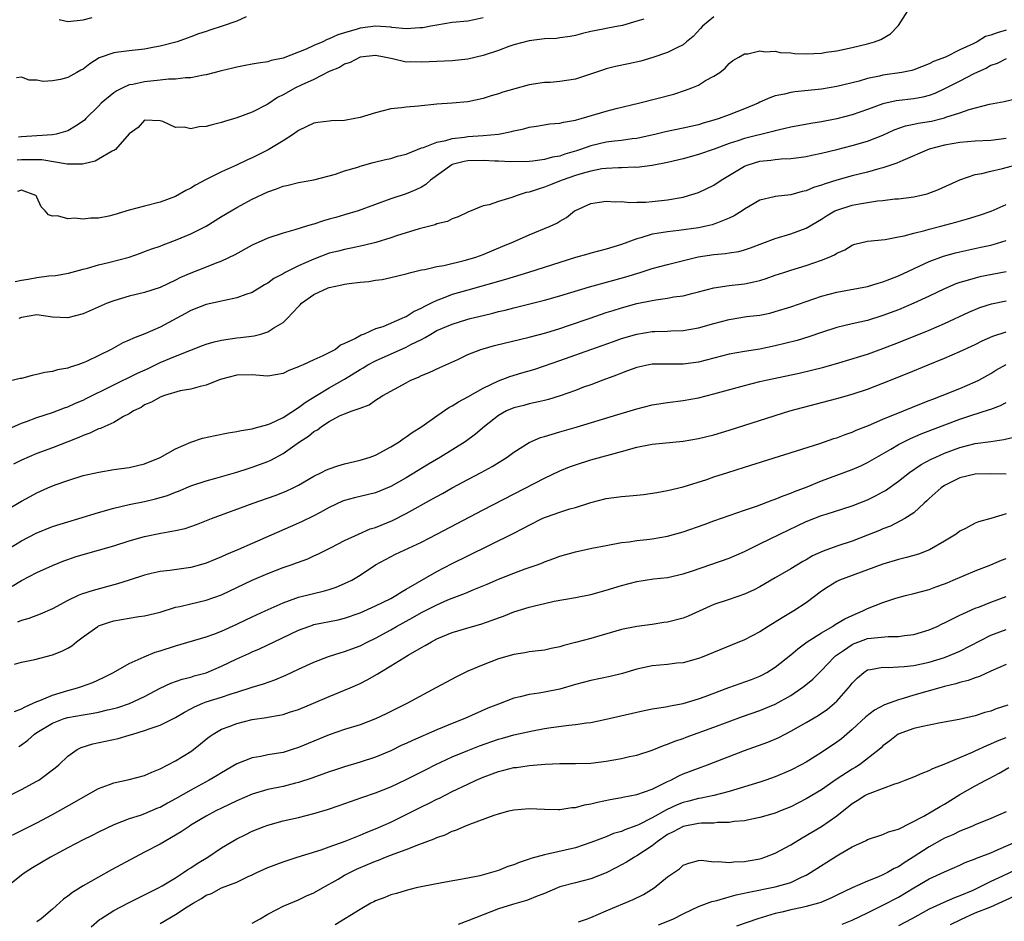
# Model space of a CAD drawing. Units: inches. Extents: x 2562000 to 2565000, y 1515000 to 1518000.
# Drawn here: x 2562875 to 2563003, y 1516651 to 1516768 of the extents above; entities that cross this region are included whole.
import ezdxf

# ---------------------------------------------------------------- set-up
doc = ezdxf.new("R2010")
doc.units = ezdxf.units.IN
doc.header["$MEASUREMENT"] = 0
doc.layers.add('LD25621515_2ft', color=82, linetype='Continuous')

msp = doc.modelspace()

# ---------------------------------------------------------------- linework, layer by layer
at = {"layer": 'LD25621515_2ft'}
for points, elevation in [([(2562874.15, 1516733.85), (2562875, 1516734.02), (2562875.85, 1516734.15), (2562877, 1516734.35), (2562878.56, 1516734.56), (2562879.41, 1516734.59), (2562881.08, 1516734.92), (2562883, 1516735.45), (2562883.58, 1516735.58), (2562885, 1516735.98), (2562886.28, 1516736.28), (2562889, 1516737.01), (2562890.47, 1516737.53), (2562891, 1516737.71), (2562891.92, 1516738.08), (2562893, 1516738.44), (2562893.39, 1516738.61), (2562895, 1516739.18), (2562897, 1516740.01), (2562898.98, 1516741.02), (2562901, 1516742.27), (2562902.23, 1516743), (2562903, 1516743.43), (2562905, 1516744.53), (2562907, 1516745.49), (2562908.13, 1516745.87), (2562909, 1516746.22), (2562909.65, 1516746.35), (2562911, 1516746.69), (2562913, 1516747.06), (2562915.8, 1516747.8), (2562917, 1516748.2), (2562918.71, 1516748.71), (2562919, 1516748.81), (2562920.72, 1516749.28), (2562922.32, 1516749.68), (2562923, 1516749.81), (2562923.89, 1516750.11), (2562925, 1516750.39), (2562926.49, 1516751), (2562927, 1516751.19), (2562927.25, 1516751.25), (2562929, 1516751.95), (2562930.15, 1516752.15), (2562931, 1516752.42), (2562932.59, 1516752.59), (2562933, 1516752.66), (2562935, 1516752.8), (2562937, 1516752.99), (2562938.68, 1516753.32), (2562939, 1516753.43), (2562940.31, 1516753.69), (2562941, 1516753.91), (2562941.96, 1516754.04), (2562943.69, 1516754.31), (2562945, 1516754.4), (2562945.45, 1516754.55), (2562947, 1516754.79), (2562947.15, 1516754.85), (2562947.76, 1516755), (2562951, 1516755.96), (2562952.3, 1516756.3), (2562955.19, 1516757), (2562959.81, 1516758.19), (2562961.32, 1516758.68), (2562962.16, 1516759), (2562963, 1516759.37), (2562963.94, 1516759.94), (2562965, 1516760.51), (2562965.78, 1516761), (2562966.46, 1516761.54), (2562967, 1516762.16), (2562967.46, 1516762.54), (2562968.25, 1516763), (2562969, 1516763.41), (2562969.43, 1516763.43), (2562971, 1516763.8), (2562971.68, 1516763.68), (2562973, 1516763.75), (2562973.61, 1516763.61), (2562975, 1516763.54), (2562975.48, 1516763.48), (2562977, 1516763.41), (2562979, 1516763.51), (2562979.62, 1516763.62), (2562981, 1516763.83), (2562983, 1516764.24), (2562985, 1516764.71), (2562985.91, 1516765), (2562986.7, 1516765.3), (2562987.98, 1516766.02), (2562988.91, 1516767), (2562989, 1516767.11), (2562990.23, 1516769)], 8360), ([(2562904.22, 1516768.22), (2562903, 1516767.67), (2562901.08, 1516767), (2562899.49, 1516766.51), (2562899, 1516766.34), (2562897.99, 1516766.01), (2562897, 1516765.63), (2562896.52, 1516765.48), (2562895.21, 1516765), (2562893, 1516764.4), (2562892.29, 1516764.29), (2562891, 1516764.04), (2562889, 1516763.82), (2562887.62, 1516763.62), (2562887, 1516763.55), (2562885.1, 1516762.9), (2562883.86, 1516762.14), (2562883, 1516761.43), (2562882.69, 1516761.31), (2562882.18, 1516761), (2562881, 1516760.34), (2562880.07, 1516760.07), (2562879, 1516759.92), (2562877.81, 1516759.81), (2562877, 1516760), (2562875.98, 1516759.98), (2562875, 1516760.4), (2562874.32, 1516760.32)], 8352), ([(2562965, 1516768.25), (2562963.55, 1516767), (2562963.29, 1516766.71), (2562962.31, 1516765.69), (2562961.47, 1516765), (2562961, 1516764.59), (2562960.21, 1516764.21), (2562959, 1516763.59), (2562957.07, 1516762.93), (2562955.52, 1516762.48), (2562953.89, 1516762.11), (2562952.24, 1516761.76), (2562951, 1516761.46), (2562950.65, 1516761.35), (2562947, 1516760.14), (2562945, 1516759.81), (2562943.71, 1516759.71), (2562943, 1516759.68), (2562941, 1516759.38), (2562939.11, 1516758.89), (2562937.55, 1516758.45), (2562937, 1516758.24), (2562936.04, 1516757.96), (2562935, 1516757.62), (2562933, 1516757.18), (2562930.99, 1516756.99), (2562929, 1516756.86), (2562926.62, 1516756.62), (2562925, 1516756.49), (2562924.4, 1516756.4), (2562923, 1516756.26), (2562921, 1516755.77), (2562919, 1516755.16), (2562917.19, 1516754.81), (2562917, 1516754.77), (2562915.3, 1516754.7), (2562915, 1516754.68), (2562913.5, 1516754.5), (2562913, 1516754.41), (2562911, 1516753.46), (2562910.35, 1516753), (2562909, 1516752.13), (2562907.07, 1516750.93), (2562905, 1516749.9), (2562904.36, 1516749.64), (2562902.94, 1516748.94), (2562901, 1516748.08), (2562899, 1516747.08), (2562897.63, 1516746.37), (2562897, 1516745.98), (2562896.34, 1516745.66), (2562895, 1516744.87), (2562893, 1516744.12), (2562891, 1516743.64), (2562889, 1516743.11), (2562887, 1516742.49), (2562886.33, 1516742.33), (2562885, 1516742.07), (2562883.95, 1516742.05), (2562883, 1516741.94), (2562881.94, 1516742.06), (2562881, 1516741.97), (2562879.65, 1516742.35), (2562879, 1516742.33), (2562878.49, 1516742.49), (2562878.08, 1516743), (2562877.54, 1516743.54), (2562877, 1516744.78), (2562876.93, 1516744.93), (2562876.86, 1516745), (2562875, 1516745.7), (2562874.48, 1516745.52)], 8358), ([(2562879.87, 1516767.87), (2562881, 1516767.64), (2562883, 1516767.85), (2562884.16, 1516768.16)], 8350), ([(2562955.91, 1516767.91), (2562955, 1516767.67), (2562953.11, 1516767.11), (2562952.59, 1516767), (2562951.23, 1516766.77), (2562950.63, 1516766.63), (2562949, 1516766.31), (2562947.94, 1516766.06), (2562947, 1516765.81), (2562946.34, 1516765.66), (2562945, 1516765.51), (2562944.57, 1516765.43), (2562943, 1516765.37), (2562941, 1516765.13), (2562939, 1516764.58), (2562938.36, 1516764.36), (2562937, 1516763.86), (2562935, 1516763.2), (2562933, 1516762.73), (2562931, 1516762.5), (2562927, 1516762.32), (2562925.62, 1516762.38), (2562925, 1516762.36), (2562923.22, 1516762.78), (2562923, 1516762.81), (2562922.15, 1516763), (2562921, 1516763.19), (2562919, 1516762.99), (2562917.72, 1516762.28), (2562917, 1516762.07), (2562916.35, 1516761.65), (2562915, 1516761.14), (2562913, 1516760.09), (2562911.35, 1516759.35), (2562910.62, 1516759), (2562909, 1516758.09), (2562908.27, 1516757.73), (2562907, 1516756.9), (2562905, 1516755.84), (2562903, 1516755.09), (2562901.38, 1516754.62), (2562901, 1516754.49), (2562899.79, 1516754.21), (2562899, 1516753.97), (2562898.07, 1516753.93), (2562897, 1516753.66), (2562896.12, 1516753.88), (2562895, 1516753.85), (2562893.37, 1516754.63), (2562893, 1516754.73), (2562891, 1516754.79), (2562890.16, 1516753.84), (2562889, 1516753.04), (2562887.23, 1516751), (2562887.1, 1516750.9), (2562886.77, 1516750.77), (2562885, 1516749.75), (2562884.55, 1516749.45), (2562882.93, 1516749.07), (2562880.94, 1516749.06), (2562877.64, 1516749.64), (2562877, 1516749.66), (2562876.36, 1516749.64), (2562875, 1516749.64), (2562874.42, 1516749.58)], 8356), ([(2562935, 1516768.11), (2562933.85, 1516767.85), (2562933, 1516767.69), (2562931, 1516767.49), (2562929, 1516767.17), (2562928.2, 1516767), (2562927.19, 1516766.81), (2562927, 1516766.79), (2562926.79, 1516766.79), (2562925, 1516766.67), (2562923.14, 1516766.86), (2562923, 1516766.88), (2562921.03, 1516767.03), (2562919, 1516766.76), (2562918.63, 1516766.63), (2562917, 1516766.14), (2562916.1, 1516765.9), (2562915, 1516765.36), (2562914.71, 1516765.29), (2562914.17, 1516765), (2562913, 1516764.5), (2562912.01, 1516764.01), (2562909, 1516762.86), (2562907.45, 1516762.55), (2562907, 1516762.4), (2562905.77, 1516762.23), (2562905, 1516762.06), (2562904.09, 1516761.91), (2562903, 1516761.7), (2562902.45, 1516761.55), (2562901, 1516761.22), (2562900.84, 1516761.16), (2562899, 1516760.68), (2562898.66, 1516760.66), (2562897, 1516760.31), (2562896.32, 1516760.32), (2562895, 1516760.12), (2562894.12, 1516760.12), (2562893, 1516759.99), (2562891, 1516759.8), (2562889.45, 1516759.45), (2562889, 1516759.38), (2562888.16, 1516759), (2562887.38, 1516758.62), (2562887, 1516758.37), (2562885.35, 1516757), (2562885, 1516756.63), (2562883.34, 1516755), (2562883.18, 1516754.82), (2562883, 1516754.67), (2562882, 1516754), (2562881, 1516753.43), (2562879.51, 1516753), (2562879, 1516752.9), (2562877, 1516752.76), (2562875, 1516752.64), (2562874.59, 1516752.59)], 8354), ([(2563003, 1516766.5), (2563001.84, 1516766.16), (2563001, 1516765.83), (2563000.34, 1516765.66), (2562999.23, 1516765), (2562998.72, 1516764.72), (2562997, 1516763.94), (2562995.13, 1516763), (2562993.57, 1516762.43), (2562993, 1516762.11), (2562991, 1516761.35), (2562990.74, 1516761.26), (2562989.46, 1516761), (2562987, 1516760.64), (2562986.53, 1516760.53), (2562985, 1516760.22), (2562983.88, 1516759.88), (2562981, 1516759.16), (2562979, 1516758.84), (2562975.52, 1516758.48), (2562975, 1516758.4), (2562974.19, 1516758.19), (2562973, 1516757.96), (2562972.28, 1516757.72), (2562971, 1516757.13), (2562970.75, 1516757), (2562969, 1516756.26), (2562967, 1516755.48), (2562965.7, 1516755), (2562965, 1516754.78), (2562963.6, 1516754.4), (2562963, 1516754.21), (2562962.01, 1516753.99), (2562961, 1516753.74), (2562958.72, 1516753.28), (2562957.52, 1516753), (2562955, 1516752.43), (2562954.37, 1516752.37), (2562953, 1516752.16), (2562952.07, 1516752.07), (2562951, 1516751.94), (2562949, 1516751.48), (2562947.69, 1516751), (2562947.17, 1516750.83), (2562945.63, 1516750.37), (2562945, 1516750.14), (2562944.03, 1516749.97), (2562943, 1516749.67), (2562941.48, 1516749.48), (2562941, 1516749.44), (2562938.62, 1516749.38), (2562937, 1516749.45), (2562936.55, 1516749.45), (2562935, 1516749.55), (2562933, 1516749.51), (2562932.56, 1516749.44), (2562931, 1516749.04), (2562930.93, 1516749), (2562928.16, 1516747), (2562927.56, 1516746.44), (2562927, 1516746.11), (2562926.26, 1516745.74), (2562925, 1516745.23), (2562923, 1516744.56), (2562918.74, 1516743), (2562917, 1516742.48), (2562915.84, 1516742.16), (2562915, 1516741.91), (2562914.27, 1516741.73), (2562913, 1516741.28), (2562912.76, 1516741.24), (2562912.05, 1516741), (2562910.53, 1516740.53), (2562909, 1516740.13), (2562907, 1516739.46), (2562905, 1516738.54), (2562902.71, 1516737.29), (2562901, 1516736.47), (2562900.17, 1516736.17), (2562899, 1516735.7), (2562897, 1516734.93), (2562895.65, 1516734.35), (2562895, 1516734.02), (2562893, 1516733.07), (2562891, 1516732.4), (2562889, 1516731.91), (2562887, 1516731.33), (2562886.11, 1516731), (2562883, 1516729.63), (2562881, 1516729.11), (2562879, 1516729.2), (2562877, 1516729.48), (2562875, 1516729.15), (2562874.63, 1516729)], 8362), ([(2563003, 1516762.76), (2563001.83, 1516762.17), (2563001, 1516761.92), (2563000.44, 1516761.56), (2562998.83, 1516760.83), (2562997, 1516759.88), (2562995.09, 1516758.91), (2562993.72, 1516758.28), (2562993, 1516758.01), (2562992.2, 1516757.8), (2562991, 1516757.57), (2562988.7, 1516757.3), (2562987, 1516756.93), (2562985, 1516756.2), (2562983, 1516755.51), (2562981, 1516754.98), (2562979, 1516754.59), (2562977.62, 1516754.38), (2562975, 1516753.91), (2562974.29, 1516753.71), (2562973, 1516753.43), (2562972.67, 1516753.33), (2562969, 1516752.41), (2562968.11, 1516752.11), (2562967, 1516751.76), (2562965.05, 1516751.05), (2562963, 1516750.33), (2562961, 1516749.76), (2562959, 1516749.3), (2562957, 1516748.91), (2562955, 1516748.66), (2562954.67, 1516748.67), (2562953, 1516748.61), (2562952.61, 1516748.61), (2562951, 1516748.53), (2562950.46, 1516748.46), (2562949, 1516748.19), (2562947.87, 1516747.87), (2562947, 1516747.6), (2562945.28, 1516747), (2562943.65, 1516746.35), (2562943, 1516746.07), (2562942.15, 1516745.85), (2562941, 1516745.43), (2562940.62, 1516745.38), (2562939.43, 1516745), (2562938.74, 1516744.74), (2562937, 1516744.24), (2562935.8, 1516743.8), (2562935, 1516743.65), (2562933, 1516742.85), (2562931.75, 1516742.25), (2562931, 1516741.99), (2562930.36, 1516741.64), (2562929, 1516741.31), (2562928.79, 1516741.21), (2562926.68, 1516740.68), (2562923.76, 1516739.76), (2562923, 1516739.51), (2562921.08, 1516738.92), (2562919.47, 1516738.53), (2562917.83, 1516738.17), (2562917, 1516738.01), (2562916.21, 1516737.79), (2562915, 1516737.5), (2562913, 1516736.75), (2562911, 1516735.85), (2562909.27, 1516735), (2562909, 1516734.84), (2562907.79, 1516734.21), (2562907, 1516733.62), (2562906.6, 1516733.4), (2562905, 1516732.42), (2562904.15, 1516732.15), (2562903, 1516731.7), (2562901.38, 1516731.38), (2562901, 1516731.27), (2562899, 1516730.85), (2562897, 1516730.07), (2562896.32, 1516729.68), (2562893, 1516727.9), (2562891.02, 1516727.02), (2562889.53, 1516726.47), (2562889, 1516726.19), (2562888.16, 1516725.84), (2562886.63, 1516725), (2562883.45, 1516723.45), (2562883, 1516723.24), (2562882.31, 1516723), (2562881.3, 1516722.7), (2562881, 1516722.58), (2562879.67, 1516722.33), (2562879, 1516722.13), (2562878.01, 1516721.99), (2562877, 1516721.73), (2562876.38, 1516721.62), (2562875, 1516721.23), (2562874.8, 1516721.2), (2562872.71, 1516720.71)], 8364), ([(2562873.33, 1516714.67), (2562875, 1516715.42), (2562875.63, 1516715.63), (2562877, 1516716.15), (2562879, 1516716.78), (2562880.59, 1516717.41), (2562881, 1516717.54), (2562882, 1516718), (2562883, 1516718.41), (2562883.4, 1516718.6), (2562890.08, 1516721.92), (2562891.46, 1516722.54), (2562893, 1516723.28), (2562895, 1516724.14), (2562896.88, 1516724.88), (2562898.5, 1516725.5), (2562899, 1516725.68), (2562900.02, 1516725.98), (2562901, 1516726.2), (2562903, 1516726.49), (2562903.47, 1516726.53), (2562905.24, 1516726.76), (2562906.12, 1516727), (2562907, 1516727.27), (2562907.8, 1516727.8), (2562909, 1516728.51), (2562909.52, 1516729), (2562911, 1516730.6), (2562911.21, 1516730.79), (2562911.4, 1516731), (2562913, 1516732.13), (2562914.85, 1516733), (2562915, 1516733.06), (2562916.62, 1516733.38), (2562917, 1516733.47), (2562917.57, 1516733.57), (2562919, 1516733.74), (2562920.16, 1516733.84), (2562921, 1516734), (2562921.9, 1516734.1), (2562923, 1516734.34), (2562925, 1516734.83), (2562925.59, 1516735), (2562927, 1516735.35), (2562927.41, 1516735.41), (2562929, 1516735.78), (2562929.92, 1516735.92), (2562932.54, 1516736.54), (2562933, 1516736.67), (2562934.07, 1516737), (2562935, 1516737.34), (2562937.58, 1516738.42), (2562938.96, 1516739), (2562941, 1516739.91), (2562943.73, 1516741), (2562944.6, 1516741.4), (2562945, 1516741.68), (2562945.84, 1516742.16), (2562946.89, 1516743), (2562947, 1516743.07), (2562949, 1516743.97), (2562950.13, 1516744.13), (2562951, 1516744.29), (2562952.18, 1516744.18), (2562953, 1516744.21), (2562954.1, 1516744.1), (2562955, 1516744.13), (2562956.15, 1516744.15), (2562957, 1516744.23), (2562959, 1516744.46), (2562961, 1516744.8), (2562961.72, 1516745), (2562963, 1516745.4), (2562965, 1516746.37), (2562965.94, 1516747), (2562969, 1516748.81), (2562969.47, 1516749), (2562971, 1516749.47), (2562972.4, 1516749.6), (2562973, 1516749.7), (2562973.78, 1516749.78), (2562975, 1516749.81), (2562976.06, 1516749.94), (2562977, 1516750.08), (2562977.74, 1516750.26), (2562979, 1516750.51), (2562981, 1516750.99), (2562983, 1516751.49), (2562985, 1516752.07), (2562987, 1516752.84), (2562988.47, 1516753.53), (2562989.94, 1516754.06), (2562991, 1516754.27), (2562991.59, 1516754.41), (2562993.32, 1516754.68), (2562994.63, 1516755), (2562995, 1516755.1), (2562995.17, 1516755.17), (2562997, 1516755.77), (2562998.2, 1516756.2), (2563000.86, 1516756.86), (2563002.77, 1516757.23), (2563004.38, 1516757.62)], 8366), ([(2563003, 1516752.43), (2563001, 1516752.15), (2562999, 1516752.06), (2562997, 1516751.91), (2562995, 1516751.53), (2562993, 1516751.03), (2562989.56, 1516749.56), (2562988.8, 1516749.2), (2562987, 1516748.6), (2562986.47, 1516748.47), (2562985, 1516748.05), (2562983, 1516747.55), (2562981, 1516747.01), (2562979.46, 1516746.54), (2562979, 1516746.35), (2562977.96, 1516746.04), (2562977, 1516745.6), (2562976.49, 1516745.51), (2562975, 1516745.09), (2562973, 1516744.89), (2562972.84, 1516744.84), (2562971, 1516744.41), (2562969, 1516743.22), (2562968.69, 1516743), (2562967.64, 1516742.36), (2562967, 1516742.07), (2562965.47, 1516741.47), (2562965, 1516741.26), (2562964.81, 1516741.19), (2562964.02, 1516741), (2562963, 1516740.79), (2562960.44, 1516740.44), (2562959, 1516740.3), (2562958.14, 1516740.14), (2562957, 1516739.98), (2562955.5, 1516739.5), (2562955, 1516739.38), (2562953, 1516738.63), (2562951, 1516738.03), (2562949, 1516737.51), (2562948.61, 1516737.39), (2562947, 1516736.93), (2562945, 1516736.32), (2562940.92, 1516735), (2562937.91, 1516734.09), (2562933, 1516732.72), (2562931, 1516732.14), (2562929.58, 1516731.58), (2562929, 1516731.38), (2562928.24, 1516731), (2562927.4, 1516730.6), (2562927, 1516730.36), (2562926.06, 1516729.94), (2562925, 1516729.24), (2562924.81, 1516729.19), (2562924.45, 1516729), (2562921.95, 1516727.95), (2562921, 1516727.66), (2562919.52, 1516727), (2562919.13, 1516726.87), (2562918.43, 1516726.43), (2562917, 1516725.76), (2562916.46, 1516725.54), (2562915.82, 1516725), (2562914.17, 1516724.17), (2562913, 1516723.66), (2562911.61, 1516723), (2562911.17, 1516722.83), (2562911, 1516722.72), (2562909.73, 1516722.27), (2562909, 1516721.88), (2562907, 1516721.54), (2562906.44, 1516721.56), (2562905, 1516721.68), (2562903, 1516721.67), (2562901, 1516721.15), (2562900.59, 1516721), (2562899, 1516720.34), (2562898.2, 1516720.2), (2562897, 1516719.85), (2562895.61, 1516719.61), (2562893.56, 1516719), (2562893, 1516718.8), (2562891.87, 1516718.13), (2562891, 1516717.78), (2562890.53, 1516717.47), (2562889.57, 1516717), (2562889, 1516716.63), (2562888.27, 1516716.27), (2562887, 1516715.52), (2562885.84, 1516715), (2562885.27, 1516714.73), (2562885, 1516714.66), (2562883.88, 1516714.12), (2562883, 1516713.83), (2562882.43, 1516713.57), (2562881, 1516713), (2562879, 1516712.22), (2562877, 1516711.48), (2562875, 1516710.61), (2562873.93, 1516710.07)], 8368), ([(2562873, 1516704.12), (2562875, 1516705.26), (2562876.12, 1516705.88), (2562877, 1516706.34), (2562878.43, 1516707), (2562879.38, 1516707.38), (2562881, 1516707.97), (2562883, 1516708.59), (2562885.04, 1516709.04), (2562887, 1516709.37), (2562889, 1516709.67), (2562891, 1516710.13), (2562893, 1516710.94), (2562895, 1516712.07), (2562897, 1516712.95), (2562898.54, 1516713.46), (2562900.18, 1516713.82), (2562901.85, 1516714.15), (2562903, 1516714.33), (2562903.54, 1516714.46), (2562905, 1516714.68), (2562905.24, 1516714.76), (2562907, 1516715.22), (2562907.37, 1516715.37), (2562909, 1516716.15), (2562911, 1516717.44), (2562911.88, 1516718.12), (2562913.11, 1516718.89), (2562915, 1516720), (2562917, 1516721.14), (2562919, 1516722.4), (2562919.39, 1516722.61), (2562920.02, 1516723), (2562921, 1516723.52), (2562925, 1516725.29), (2562925.63, 1516725.63), (2562927, 1516726.31), (2562927.47, 1516726.53), (2562928.19, 1516727), (2562929, 1516727.46), (2562931, 1516728.3), (2562932.88, 1516728.88), (2562933.31, 1516729), (2562935, 1516729.43), (2562936.27, 1516729.73), (2562937, 1516729.92), (2562937.88, 1516730.12), (2562939, 1516730.42), (2562943, 1516731.41), (2562945, 1516731.96), (2562948.86, 1516733.14), (2562951.99, 1516734.01), (2562953.57, 1516734.43), (2562955.43, 1516735), (2562957, 1516735.52), (2562959, 1516736.05), (2562960.38, 1516736.38), (2562962.96, 1516737.04), (2562965, 1516737.35), (2562966.53, 1516737.47), (2562967, 1516737.56), (2562968.25, 1516737.75), (2562969, 1516737.96), (2562969.79, 1516738.21), (2562973, 1516739.41), (2562975, 1516740.03), (2562977, 1516740.78), (2562979, 1516741.95), (2562979.64, 1516742.36), (2562980.75, 1516743), (2562981, 1516743.12), (2562983, 1516743.75), (2562983.93, 1516743.93), (2562985, 1516744.09), (2562986.3, 1516744.3), (2562987, 1516744.35), (2562988.56, 1516744.56), (2562989, 1516744.59), (2562991, 1516744.84), (2562992.76, 1516745.24), (2562994.2, 1516745.8), (2562997, 1516747.05), (2562999, 1516747.72), (2562999.87, 1516747.87), (2563001, 1516748.19), (2563002.52, 1516748.52), (2563004.33, 1516749)], 8370), ([(2562873, 1516698.92), (2562875, 1516700.1), (2562876.89, 1516701.11), (2562879, 1516701.96), (2562881, 1516702.59), (2562882.44, 1516703), (2562885, 1516703.78), (2562887, 1516704.35), (2562889, 1516704.84), (2562891, 1516705.25), (2562892.42, 1516705.58), (2562893.98, 1516706.02), (2562895, 1516706.44), (2562895.42, 1516706.58), (2562897, 1516707.25), (2562899, 1516707.92), (2562900.25, 1516708.25), (2562903, 1516709.06), (2562904.46, 1516709.54), (2562905, 1516709.69), (2562907, 1516710.41), (2562907.41, 1516710.59), (2562909, 1516711.46), (2562911.13, 1516713), (2562912.29, 1516713.71), (2562913, 1516714.31), (2562913.46, 1516714.54), (2562913.99, 1516715), (2562915, 1516715.65), (2562916.35, 1516716.35), (2562917, 1516716.64), (2562918, 1516717), (2562919, 1516717.38), (2562920.19, 1516717.81), (2562921, 1516718.4), (2562921.38, 1516718.62), (2562921.97, 1516719), (2562925, 1516720.67), (2562925.62, 1516721), (2562926.61, 1516721.39), (2562927, 1516721.59), (2562928, 1516722), (2562929.36, 1516722.64), (2562931.7, 1516723.7), (2562933, 1516724.32), (2562934.72, 1516725), (2562935, 1516725.09), (2562936.5, 1516725.5), (2562941, 1516726.58), (2562943.16, 1516727.16), (2562945, 1516727.73), (2562946.1, 1516728.1), (2562948.92, 1516729.08), (2562951, 1516729.78), (2562951.92, 1516730.08), (2562953, 1516730.4), (2562955, 1516730.95), (2562957, 1516731.38), (2562957.46, 1516731.46), (2562959, 1516731.65), (2562959.82, 1516731.82), (2562961, 1516731.97), (2562962.32, 1516732.32), (2562963, 1516732.47), (2562965, 1516733), (2562967, 1516733.3), (2562969, 1516733.53), (2562970.22, 1516733.78), (2562971, 1516733.98), (2562971.79, 1516734.21), (2562973, 1516734.65), (2562974.09, 1516735), (2562975, 1516735.29), (2562977, 1516735.9), (2562979, 1516736.61), (2562980.01, 1516737), (2562980.7, 1516737.3), (2562981, 1516737.53), (2562982.05, 1516737.95), (2562983, 1516738.56), (2562983.33, 1516738.67), (2562985, 1516739.06), (2562987.28, 1516739.28), (2562989, 1516739.63), (2562989.76, 1516739.76), (2562991, 1516740.12), (2562992.45, 1516740.45), (2562993, 1516740.62), (2562994.53, 1516741), (2562996.47, 1516741.53), (2562997.99, 1516741.99), (2562999.56, 1516742.44), (2563001.05, 1516742.95), (2563003, 1516743.84)], 8372), ([(2562873.76, 1516694.24), (2562875, 1516694.94), (2562877, 1516695.98), (2562879, 1516696.92), (2562880.49, 1516697.51), (2562881, 1516697.7), (2562881.97, 1516698.03), (2562883, 1516698.35), (2562887, 1516699.48), (2562889, 1516700.11), (2562891, 1516700.69), (2562893.11, 1516701.11), (2562895, 1516701.44), (2562896.26, 1516701.74), (2562897, 1516701.98), (2562897.76, 1516702.24), (2562899.71, 1516703), (2562905.09, 1516705), (2562907.98, 1516706.02), (2562909.42, 1516706.58), (2562910.3, 1516707), (2562911, 1516707.36), (2562913, 1516708.52), (2562914.01, 1516709), (2562914.66, 1516709.34), (2562915, 1516709.48), (2562916.12, 1516709.88), (2562917, 1516710.12), (2562919, 1516710.59), (2562920.33, 1516711), (2562921, 1516711.25), (2562923, 1516712.32), (2562924.09, 1516713), (2562924.62, 1516713.38), (2562925, 1516713.62), (2562925.8, 1516714.2), (2562927.05, 1516715), (2562929, 1516716.37), (2562930.56, 1516717.44), (2562931, 1516717.67), (2562931.8, 1516718.2), (2562933, 1516718.83), (2562935, 1516719.95), (2562937, 1516720.91), (2562938.5, 1516721.5), (2562940.04, 1516721.96), (2562941.59, 1516722.41), (2562943, 1516722.85), (2562945, 1516723.55), (2562949.01, 1516725), (2562951.95, 1516726.05), (2562953, 1516726.41), (2562955, 1516727), (2562957, 1516727.33), (2562957.35, 1516727.35), (2562959, 1516727.39), (2562959.41, 1516727.41), (2562961, 1516727.44), (2562963, 1516727.81), (2562965, 1516728.39), (2562967, 1516728.91), (2562969.26, 1516729.26), (2562971, 1516729.47), (2562972.27, 1516729.73), (2562973, 1516729.91), (2562975, 1516730.54), (2562977, 1516731.25), (2562979, 1516731.92), (2562981, 1516732.46), (2562985, 1516733.18), (2562986.39, 1516733.61), (2562987, 1516733.77), (2562987.87, 1516734.13), (2562989, 1516734.56), (2562993, 1516736.44), (2562994.86, 1516737.14), (2562996.43, 1516737.57), (2562997, 1516737.7), (2562999.72, 1516738.28), (2563001, 1516738.57), (2563001.34, 1516738.66), (2563003, 1516739.15)], 8374), ([(2563003, 1516735.07), (2562999.58, 1516734.42), (2562999, 1516734.28), (2562997.95, 1516733.95), (2562997, 1516733.71), (2562996.47, 1516733.53), (2562995, 1516732.89), (2562993, 1516731.92), (2562991, 1516731), (2562989, 1516730.16), (2562987, 1516729.39), (2562985, 1516728.77), (2562983, 1516728.32), (2562982.09, 1516728.09), (2562981, 1516727.85), (2562979, 1516727.22), (2562977.35, 1516726.65), (2562975.83, 1516726.17), (2562973, 1516725.45), (2562971, 1516725.05), (2562969, 1516724.73), (2562967, 1516724.37), (2562963, 1516723.36), (2562961, 1516723.09), (2562959, 1516723.1), (2562957, 1516723.08), (2562956.57, 1516723), (2562955, 1516722.66), (2562953.8, 1516722.2), (2562953, 1516721.92), (2562952.35, 1516721.65), (2562950.56, 1516721), (2562949, 1516720.41), (2562948.08, 1516720.08), (2562947, 1516719.67), (2562945.02, 1516718.98), (2562943.51, 1516718.49), (2562943, 1516718.36), (2562942.2, 1516718.2), (2562941, 1516717.91), (2562940.29, 1516717.71), (2562939, 1516717.42), (2562938.04, 1516717), (2562937, 1516716.41), (2562935.17, 1516715), (2562934.01, 1516713.99), (2562932.67, 1516713), (2562929.48, 1516711), (2562927.92, 1516710.08), (2562925, 1516708.32), (2562923, 1516707.19), (2562921, 1516706.36), (2562918.28, 1516705.72), (2562917, 1516705.37), (2562916.73, 1516705.27), (2562915, 1516704.44), (2562913.82, 1516703.82), (2562913, 1516703.37), (2562911.4, 1516702.6), (2562909.92, 1516701.92), (2562905, 1516699.79), (2562903.22, 1516699), (2562901.65, 1516698.35), (2562901, 1516698.05), (2562900.25, 1516697.75), (2562899, 1516697.22), (2562898.27, 1516697), (2562897, 1516696.65), (2562894.26, 1516696.26), (2562893, 1516696.13), (2562891.85, 1516695.85), (2562891, 1516695.67), (2562888.99, 1516695), (2562887.48, 1516694.52), (2562887, 1516694.4), (2562884.32, 1516693.68), (2562882.81, 1516693.19), (2562882.37, 1516693), (2562881, 1516692.37), (2562879, 1516691.28), (2562877.43, 1516690.57), (2562875.96, 1516690.04), (2562875, 1516689.77), (2562874.46, 1516689.54)], 8376), ([(2562874.09, 1516684.09), (2562875, 1516684.34), (2562876.71, 1516684.71), (2562879, 1516685.29), (2562880.23, 1516685.77), (2562881, 1516686.17), (2562881.52, 1516686.48), (2562882.16, 1516687), (2562883, 1516687.62), (2562884.91, 1516689), (2562885, 1516689.05), (2562886.44, 1516689.56), (2562887, 1516689.72), (2562889, 1516690.06), (2562890.26, 1516690.26), (2562891, 1516690.35), (2562893, 1516690.86), (2562895, 1516691.48), (2562895.59, 1516691.59), (2562897, 1516691.94), (2562899, 1516692.39), (2562901, 1516693.1), (2562904.99, 1516695), (2562907, 1516695.86), (2562909, 1516696.64), (2562910.06, 1516697), (2562910.75, 1516697.25), (2562911, 1516697.36), (2562912.22, 1516697.78), (2562913, 1516698.15), (2562913.59, 1516698.41), (2562915.24, 1516699.24), (2562917, 1516700.16), (2562918.79, 1516701), (2562920.34, 1516701.66), (2562921, 1516701.85), (2562923.24, 1516702.76), (2562925, 1516703.66), (2562928.44, 1516705.56), (2562929, 1516705.89), (2562929.72, 1516706.28), (2562931, 1516707), (2562933, 1516708.09), (2562934.74, 1516709), (2562936.2, 1516709.8), (2562937.45, 1516710.55), (2562938.12, 1516711), (2562939, 1516711.66), (2562941, 1516712.92), (2562942.46, 1516713.54), (2562943, 1516713.68), (2562944, 1516714), (2562945, 1516714.27), (2562947.1, 1516714.9), (2562952.54, 1516716.54), (2562954.11, 1516717), (2562955, 1516717.28), (2562957, 1516717.79), (2562959, 1516718.09), (2562961, 1516718.34), (2562963, 1516718.72), (2562965, 1516719.24), (2562969, 1516720.32), (2562971, 1516720.82), (2562971.75, 1516721), (2562976.08, 1516721.92), (2562977.71, 1516722.29), (2562979.3, 1516722.7), (2562981.27, 1516723.27), (2562984.12, 1516724.12), (2562985, 1516724.4), (2562987, 1516725.1), (2562989, 1516725.88), (2562993, 1516727.51), (2562995, 1516728.37), (2562998.16, 1516729.84), (2562999.57, 1516730.43), (2563001.09, 1516730.91), (2563003, 1516731.3)], 8378), ([(2562874.06, 1516677.94), (2562875, 1516678.27), (2562875.45, 1516678.55), (2562876.52, 1516679), (2562877, 1516679.23), (2562877.36, 1516679.36), (2562879, 1516680.06), (2562881, 1516680.67), (2562882.25, 1516681), (2562882.81, 1516681.19), (2562884.28, 1516681.72), (2562885.64, 1516682.36), (2562886.93, 1516683), (2562889, 1516684.17), (2562890.95, 1516685.05), (2562892.37, 1516685.63), (2562893, 1516685.81), (2562895, 1516686.47), (2562899, 1516687.64), (2562899.99, 1516687.99), (2562901, 1516688.37), (2562903, 1516689.29), (2562904.15, 1516689.85), (2562905, 1516690.25), (2562906.68, 1516691), (2562909, 1516692.06), (2562910.65, 1516692.65), (2562911, 1516692.79), (2562914.38, 1516693.62), (2562915, 1516693.8), (2562915.91, 1516694.09), (2562917, 1516694.55), (2562917.93, 1516695), (2562919, 1516695.66), (2562921.01, 1516697), (2562923.63, 1516698.37), (2562927, 1516699.96), (2562929, 1516700.98), (2562935, 1516704.14), (2562943, 1516708.27), (2562945, 1516709.22), (2562946.26, 1516709.74), (2562947, 1516710.01), (2562949, 1516710.65), (2562953, 1516711.73), (2562955, 1516712.3), (2562957, 1516712.7), (2562961, 1516713.08), (2562963, 1516713.42), (2562965, 1516713.91), (2562967, 1516714.49), (2562974.9, 1516717), (2562976.53, 1516717.47), (2562981, 1516718.64), (2562983, 1516719.2), (2562985, 1516719.85), (2562987, 1516720.6), (2562990.15, 1516721.85), (2562992.89, 1516723), (2562995, 1516723.85), (2562997, 1516724.71), (2562999, 1516725.66), (2562999.88, 1516726.12), (2563001.26, 1516726.74), (2563003, 1516727.29)], 8380), ([(2562874.62, 1516673.38), (2562875, 1516673.61), (2562875.8, 1516674.2), (2562876.68, 1516675), (2562877, 1516675.21), (2562879, 1516676.41), (2562880.55, 1516677), (2562881, 1516677.14), (2562883, 1516677.51), (2562884.29, 1516677.71), (2562885, 1516677.86), (2562886.15, 1516678.15), (2562887, 1516678.34), (2562887.53, 1516678.47), (2562889.01, 1516678.99), (2562891, 1516679.9), (2562893, 1516680.95), (2562894.39, 1516681.61), (2562895.87, 1516682.13), (2562897, 1516682.41), (2562897.45, 1516682.55), (2562899, 1516682.97), (2562901, 1516683.82), (2562903, 1516684.77), (2562904.55, 1516685.45), (2562905, 1516685.67), (2562905.94, 1516686.06), (2562907.83, 1516687), (2562911, 1516688.5), (2562912.34, 1516689), (2562912.83, 1516689.17), (2562913, 1516689.22), (2562916.16, 1516689.84), (2562917, 1516690.05), (2562919, 1516690.74), (2562921, 1516691.65), (2562923, 1516692.64), (2562923.65, 1516693), (2562924.47, 1516693.53), (2562925, 1516693.82), (2562929, 1516696.15), (2562931, 1516697.17), (2562933, 1516698.17), (2562938.92, 1516701.08), (2562940.25, 1516701.75), (2562941, 1516702.16), (2562942.7, 1516703), (2562943, 1516703.14), (2562943.23, 1516703.23), (2562945, 1516703.85), (2562946.27, 1516704.27), (2562947, 1516704.47), (2562949, 1516705.12), (2562951, 1516705.61), (2562953, 1516705.88), (2562954.05, 1516705.95), (2562955, 1516706.07), (2562955.85, 1516706.15), (2562957.58, 1516706.42), (2562959, 1516706.68), (2562961, 1516707.12), (2562964.1, 1516708.1), (2562965, 1516708.42), (2562966.81, 1516709), (2562969, 1516709.68), (2562978.78, 1516712.78), (2562980.6, 1516713.4), (2562981, 1516713.52), (2562982.06, 1516713.94), (2562983, 1516714.25), (2562983.51, 1516714.49), (2562985.1, 1516715.1), (2562987, 1516715.92), (2562989.66, 1516717), (2562992.01, 1516717.99), (2562993, 1516718.35), (2562993.46, 1516718.54), (2562994.71, 1516719), (2562997, 1516719.94), (2562999, 1516720.77), (2562999.45, 1516721), (2563001, 1516721.86), (2563001.69, 1516722.31), (2563003, 1516723.02)], 8382), ([(2562873.41, 1516667), (2562875, 1516667.78), (2562877, 1516668.86), (2562877.25, 1516669), (2562879.38, 1516670.62), (2562879.85, 1516671), (2562881, 1516672.14), (2562882.21, 1516673), (2562882.74, 1516673.26), (2562884.28, 1516673.72), (2562885.93, 1516674.07), (2562887.57, 1516674.43), (2562889, 1516674.84), (2562889.46, 1516675), (2562891, 1516675.44), (2562891.73, 1516675.73), (2562893, 1516676.16), (2562895, 1516677.16), (2562896.16, 1516677.84), (2562897, 1516678.27), (2562897.46, 1516678.54), (2562898.55, 1516679), (2562899, 1516679.17), (2562901, 1516679.81), (2562902.23, 1516680.23), (2562903, 1516680.46), (2562905, 1516681.11), (2562906.46, 1516681.54), (2562907.94, 1516682.06), (2562909.34, 1516682.66), (2562911, 1516683.44), (2562913, 1516684.34), (2562914.92, 1516685.08), (2562916.43, 1516685.57), (2562917, 1516685.71), (2562919, 1516686.47), (2562920.02, 1516687), (2562921, 1516687.47), (2562923, 1516688.56), (2562923.76, 1516689), (2562925.86, 1516690.14), (2562927, 1516690.79), (2562929, 1516691.81), (2562930.43, 1516692.43), (2562931, 1516692.66), (2562932.7, 1516693.3), (2562933.78, 1516693.78), (2562935.52, 1516694.48), (2562937, 1516695.13), (2562939, 1516695.93), (2562940.46, 1516696.46), (2562942.03, 1516697), (2562942.74, 1516697.26), (2562943, 1516697.39), (2562944.2, 1516697.8), (2562945, 1516698.11), (2562947, 1516698.67), (2562949.15, 1516699.15), (2562951, 1516699.52), (2562953, 1516699.89), (2562954, 1516700), (2562955, 1516700.16), (2562956.28, 1516700.28), (2562957, 1516700.38), (2562959, 1516700.73), (2562961, 1516701.3), (2562963.75, 1516702.25), (2562965, 1516702.72), (2562967, 1516703.43), (2562969, 1516704.12), (2562970.68, 1516704.68), (2562972.6, 1516705.4), (2562973, 1516705.52), (2562974.02, 1516705.98), (2562975, 1516706.3), (2562975.48, 1516706.52), (2562977.15, 1516707.15), (2562979, 1516707.91), (2562983, 1516709.4), (2562984.12, 1516709.88), (2562985, 1516710.28), (2562988.04, 1516712.04), (2562989, 1516712.62), (2562989.72, 1516713), (2562990.58, 1516713.42), (2562991.98, 1516714.02), (2562993.42, 1516714.58), (2562997, 1516715.93), (2562998.41, 1516716.41), (2563000.83, 1516717.17), (2563001, 1516717.24), (2563002.29, 1516717.71), (2563003, 1516718.12)], 8384), ([(2562872.67, 1516661.33), (2562875, 1516662.47), (2562877, 1516663.47), (2562879, 1516664.52), (2562881.87, 1516666.13), (2562883, 1516666.79), (2562885, 1516667.9), (2562886.42, 1516668.42), (2562887, 1516668.66), (2562889, 1516669.09), (2562891, 1516669.63), (2562891.95, 1516670.05), (2562893, 1516670.49), (2562895, 1516671.53), (2562897, 1516672.75), (2562897.35, 1516673), (2562898.27, 1516673.73), (2562899, 1516674.33), (2562899.38, 1516674.62), (2562899.92, 1516675), (2562901, 1516675.62), (2562901.97, 1516675.97), (2562903, 1516676.37), (2562905, 1516676.88), (2562906.83, 1516677.17), (2562907, 1516677.21), (2562908.55, 1516677.45), (2562909, 1516677.56), (2562909.84, 1516677.84), (2562911, 1516678.19), (2562912.96, 1516679), (2562915, 1516679.87), (2562917, 1516680.69), (2562917.72, 1516681), (2562919, 1516681.58), (2562919.95, 1516682.05), (2562921.22, 1516682.78), (2562921.56, 1516683), (2562923, 1516683.86), (2562925.26, 1516685.26), (2562927, 1516686.26), (2562927.49, 1516686.51), (2562928.3, 1516687), (2562929, 1516687.36), (2562931, 1516688.18), (2562933.63, 1516689), (2562934.7, 1516689.3), (2562936.2, 1516689.8), (2562937, 1516690.12), (2562937.66, 1516690.34), (2562939, 1516690.87), (2562941, 1516691.49), (2562941.67, 1516691.67), (2562943, 1516691.98), (2562944.26, 1516692.26), (2562947, 1516692.75), (2562949, 1516693.14), (2562951, 1516693.69), (2562953, 1516694.31), (2562955, 1516694.84), (2562957.16, 1516695.16), (2562959, 1516695.35), (2562961, 1516695.81), (2562962.21, 1516696.21), (2562967, 1516697.87), (2562969, 1516698.72), (2562969.53, 1516699), (2562971, 1516699.71), (2562973.58, 1516701), (2562977, 1516702.61), (2562979, 1516703.4), (2562979.6, 1516703.6), (2562983, 1516704.66), (2562985, 1516705.45), (2562986.03, 1516705.97), (2562987, 1516706.49), (2562987.32, 1516706.68), (2562989, 1516707.86), (2562990.46, 1516709), (2562991.97, 1516710.03), (2562993.27, 1516710.73), (2562993.85, 1516711), (2562995, 1516711.5), (2562997, 1516712.23), (2562999, 1516712.76), (2563001, 1516713.05), (2563002.72, 1516713.28), (2563004.34, 1516713.66)], 8386), ([(2563003, 1516708.79), (2563001, 1516708.81), (2562999, 1516708.78), (2562997, 1516708.29), (2562995, 1516707.3), (2562994.56, 1516707), (2562993, 1516705.6), (2562992.7, 1516705.3), (2562992.34, 1516705), (2562991, 1516703.75), (2562989.85, 1516703), (2562987.97, 1516702.03), (2562987, 1516701.69), (2562986.53, 1516701.47), (2562985, 1516700.85), (2562983, 1516700.09), (2562981, 1516699.43), (2562979.23, 1516698.77), (2562977.85, 1516698.15), (2562977, 1516697.63), (2562976.58, 1516697.42), (2562975, 1516696.47), (2562973, 1516695.31), (2562971, 1516694.12), (2562970.26, 1516693.74), (2562969, 1516693.17), (2562967, 1516692.51), (2562965, 1516691.82), (2562961.66, 1516690.34), (2562961, 1516690.08), (2562959, 1516689.54), (2562958.52, 1516689.48), (2562957, 1516689.24), (2562955, 1516688.99), (2562953, 1516688.59), (2562949, 1516687.44), (2562947, 1516686.89), (2562945.49, 1516686.51), (2562945, 1516686.35), (2562943.87, 1516686.13), (2562943, 1516685.92), (2562941.79, 1516685.78), (2562941, 1516685.68), (2562940.44, 1516685.56), (2562939, 1516685.35), (2562937, 1516684.77), (2562935, 1516684), (2562933, 1516683.16), (2562932.66, 1516683), (2562931.55, 1516682.45), (2562928.88, 1516681), (2562925.16, 1516679), (2562922.39, 1516677.61), (2562921, 1516676.96), (2562919, 1516676.21), (2562917, 1516675.57), (2562915, 1516674.89), (2562913, 1516674.09), (2562911, 1516673.26), (2562910.19, 1516673), (2562909, 1516672.62), (2562907, 1516672.28), (2562906.09, 1516672.09), (2562905, 1516671.92), (2562903, 1516671.11), (2562901, 1516669.96), (2562900.41, 1516669.59), (2562899.4, 1516669), (2562897, 1516667.72), (2562895, 1516666.56), (2562893.98, 1516666.02), (2562893, 1516665.47), (2562892.65, 1516665.35), (2562891, 1516664.64), (2562890.42, 1516664.42), (2562889, 1516663.96), (2562887, 1516663.18), (2562885, 1516662.25), (2562884.18, 1516661.82), (2562883, 1516661.25), (2562881, 1516660.2), (2562878.77, 1516659), (2562876.41, 1516657.59), (2562875.48, 1516657), (2562875, 1516656.64), (2562873, 1516655.05)], 8388), ([(2563003, 1516703.61), (2563001.02, 1516703.02), (2562999.41, 1516702.59), (2562999, 1516702.41), (2562997.73, 1516701.73), (2562997, 1516701.38), (2562996.53, 1516701), (2562995, 1516700.07), (2562993.05, 1516698.95), (2562991.6, 1516698.4), (2562990.04, 1516697.96), (2562989, 1516697.7), (2562987, 1516697.09), (2562985, 1516696.33), (2562981.33, 1516695), (2562981, 1516694.85), (2562979.86, 1516694.14), (2562979, 1516693.57), (2562977, 1516692.05), (2562975.41, 1516691), (2562973.89, 1516690.11), (2562973, 1516689.53), (2562972.09, 1516689), (2562971, 1516688.3), (2562969, 1516687.26), (2562967.39, 1516686.61), (2562963.51, 1516685), (2562963, 1516684.8), (2562961, 1516684.27), (2562960.21, 1516684.21), (2562959, 1516684.05), (2562957, 1516683.87), (2562955, 1516683.45), (2562953.13, 1516682.87), (2562951.54, 1516682.46), (2562949, 1516681.97), (2562947, 1516681.44), (2562945, 1516680.85), (2562943, 1516680.44), (2562942.31, 1516680.31), (2562941, 1516680.13), (2562939.82, 1516679.82), (2562939, 1516679.65), (2562937, 1516678.9), (2562935.64, 1516678.36), (2562932.61, 1516677), (2562931, 1516676.36), (2562929, 1516675.53), (2562925.82, 1516674.18), (2562925, 1516673.78), (2562924.46, 1516673.54), (2562923, 1516672.83), (2562921, 1516671.99), (2562919, 1516671.33), (2562917, 1516670.74), (2562915.68, 1516670.32), (2562915, 1516670.09), (2562912.74, 1516669.26), (2562911, 1516668.68), (2562910.6, 1516668.6), (2562909, 1516668.2), (2562907, 1516667.8), (2562905, 1516667.19), (2562903, 1516666.31), (2562901, 1516665.37), (2562900.24, 1516665), (2562899, 1516664.32), (2562897, 1516663.14), (2562896.77, 1516663), (2562895.73, 1516662.27), (2562893, 1516660.68), (2562891, 1516659.63), (2562889.75, 1516659), (2562886.67, 1516657.33), (2562885, 1516656.4), (2562883, 1516655.25), (2562881.61, 1516654.39), (2562881, 1516653.91), (2562880.47, 1516653.53), (2562879, 1516652.22), (2562877.54, 1516651), (2562877, 1516650.59)], 8390), ([(2562884.04, 1516649.96), (2562885.12, 1516650.88), (2562885.29, 1516651), (2562887, 1516652.08), (2562888.92, 1516653.08), (2562892.8, 1516655), (2562893.26, 1516655.26), (2562895, 1516656.33), (2562896.04, 1516657), (2562896.6, 1516657.4), (2562897, 1516657.63), (2562897.82, 1516658.18), (2562899.2, 1516659), (2562901, 1516660.2), (2562903, 1516661.38), (2562904.09, 1516661.91), (2562905, 1516662.38), (2562906.55, 1516663), (2562907, 1516663.16), (2562909, 1516663.7), (2562911, 1516664.15), (2562913, 1516664.66), (2562914.79, 1516665.21), (2562916.29, 1516665.71), (2562919.24, 1516666.76), (2562921, 1516667.36), (2562923, 1516668.15), (2562925, 1516669.08), (2562927.59, 1516670.41), (2562928.76, 1516671), (2562931, 1516672.03), (2562933, 1516672.87), (2562934.53, 1516673.47), (2562937, 1516674.34), (2562937.52, 1516674.48), (2562939, 1516674.89), (2562941.41, 1516675.41), (2562943, 1516675.72), (2562943.85, 1516675.85), (2562946.17, 1516676.17), (2562947, 1516676.22), (2562948.46, 1516676.46), (2562949, 1516676.51), (2562951, 1516676.92), (2562955.95, 1516678.05), (2562957, 1516678.26), (2562958.48, 1516678.48), (2562959, 1516678.59), (2562959.32, 1516678.68), (2562961, 1516678.98), (2562963, 1516679.57), (2562963.88, 1516679.88), (2562966.97, 1516681.04), (2562969.9, 1516682.1), (2562971, 1516682.53), (2562971.32, 1516682.68), (2562971.9, 1516683), (2562973, 1516683.69), (2562975, 1516685.29), (2562975.91, 1516686.09), (2562977.16, 1516687), (2562979, 1516688.17), (2562980.44, 1516689), (2562980.78, 1516689.22), (2562982.02, 1516689.98), (2562983, 1516690.43), (2562984.38, 1516691), (2562985, 1516691.3), (2562987, 1516692.1), (2562988.67, 1516692.67), (2562989.93, 1516693), (2562991, 1516693.26), (2562993, 1516693.79), (2562993.87, 1516694.13), (2562995, 1516694.52), (2562995.33, 1516694.67), (2562996.14, 1516695), (2562999, 1516696.21), (2563001, 1516697.01), (2563002.39, 1516697.61), (2563003, 1516697.84)], 8392), ([(2562893, 1516650.39), (2562895, 1516651.53), (2562896.54, 1516652.54), (2562897.29, 1516653), (2562898.39, 1516653.61), (2562899, 1516654.04), (2562899.71, 1516654.29), (2562901, 1516655), (2562903, 1516655.76), (2562904.48, 1516656.48), (2562905, 1516656.71), (2562905.57, 1516657), (2562907, 1516657.65), (2562909, 1516658.41), (2562910.82, 1516659), (2562913.94, 1516659.94), (2562915, 1516660.32), (2562917.07, 1516661.07), (2562919, 1516661.86), (2562919.79, 1516662.21), (2562921, 1516662.67), (2562923, 1516663.56), (2562925, 1516664.52), (2562927, 1516665.52), (2562928, 1516666), (2562929, 1516666.52), (2562929.33, 1516666.67), (2562931, 1516667.51), (2562933, 1516668.48), (2562934.12, 1516669), (2562935, 1516669.39), (2562937, 1516670.13), (2562937.71, 1516670.29), (2562939, 1516670.64), (2562939.33, 1516670.67), (2562941, 1516670.92), (2562943.09, 1516671.09), (2562945, 1516671.16), (2562947, 1516671.15), (2562949, 1516671.2), (2562951, 1516671.46), (2562953, 1516671.83), (2562954.06, 1516672.06), (2562955, 1516672.24), (2562957, 1516672.89), (2562958.48, 1516673.52), (2562959, 1516673.68), (2562959.92, 1516674.08), (2562961, 1516674.44), (2562961.4, 1516674.6), (2562965, 1516675.89), (2562968.73, 1516677.27), (2562971, 1516678.07), (2562973, 1516678.9), (2562975, 1516680.01), (2562976.46, 1516681), (2562976.77, 1516681.23), (2562977.86, 1516682.14), (2562979, 1516683.26), (2562980.63, 1516685), (2562980.83, 1516685.17), (2562981.88, 1516685.88), (2562983, 1516686.66), (2562983.23, 1516686.77), (2562983.87, 1516687), (2562985, 1516687.4), (2562985.48, 1516687.48), (2562987.69, 1516687.69), (2562989, 1516687.67), (2562989.8, 1516687.8), (2562991, 1516687.93), (2562993, 1516688.54), (2562994.06, 1516689), (2562994.69, 1516689.31), (2562995, 1516689.44), (2562996.03, 1516689.97), (2562997, 1516690.44), (2562997.36, 1516690.64), (2562999, 1516691.35), (2562999.55, 1516691.55), (2563001, 1516692.13), (2563003, 1516692.86)], 8394), ([(2562905, 1516650.42), (2562906.02, 1516651), (2562907, 1516651.59), (2562908.18, 1516652.18), (2562909, 1516652.62), (2562911, 1516653.46), (2562912.05, 1516653.95), (2562913, 1516654.36), (2562914.11, 1516655), (2562916.14, 1516656.14), (2562917, 1516656.65), (2562917.66, 1516657), (2562918.56, 1516657.44), (2562919.98, 1516658.03), (2562921, 1516658.48), (2562921.39, 1516658.61), (2562922.32, 1516659), (2562923.45, 1516659.45), (2562925, 1516660), (2562926.66, 1516660.66), (2562928.63, 1516661.37), (2562929, 1516661.56), (2562930.09, 1516661.91), (2562931, 1516662.37), (2562931.48, 1516662.52), (2562932.56, 1516663), (2562933.3, 1516663.3), (2562936.46, 1516664.46), (2562937, 1516664.64), (2562938.35, 1516665), (2562939, 1516665.16), (2562941, 1516665.31), (2562943, 1516665.22), (2562944.79, 1516665.21), (2562945, 1516665.2), (2562946.55, 1516665.45), (2562947, 1516665.46), (2562948.2, 1516665.8), (2562949, 1516665.91), (2562949.86, 1516666.14), (2562951.51, 1516666.49), (2562953, 1516666.76), (2562953.19, 1516666.81), (2562955, 1516667.13), (2562957, 1516667.82), (2562959, 1516668.82), (2562959.4, 1516669), (2562960.44, 1516669.56), (2562961, 1516669.81), (2562963, 1516670.57), (2562964.2, 1516671), (2562969, 1516672.86), (2562972.04, 1516673.96), (2562973.45, 1516674.55), (2562974.29, 1516675), (2562975, 1516675.36), (2562977, 1516676.49), (2562978.58, 1516677.42), (2562979.77, 1516678.23), (2562980.71, 1516679), (2562981, 1516679.27), (2562982.53, 1516681), (2562982.74, 1516681.26), (2562983, 1516681.61), (2562983.7, 1516682.3), (2562984.49, 1516683), (2562985, 1516683.33), (2562985.37, 1516683.37), (2562987, 1516683.7), (2562987.66, 1516683.66), (2562989, 1516683.72), (2562989.76, 1516683.76), (2562991, 1516683.91), (2562993, 1516684.35), (2562995, 1516684.97), (2562996.46, 1516685.54), (2562997, 1516685.78), (2563001, 1516687.84), (2563003, 1516688.59)], 8396), ([(2563003, 1516684.03), (2563001, 1516683.16), (2562999.54, 1516682.46), (2562999, 1516682.29), (2562998.06, 1516681.94), (2562997, 1516681.69), (2562996.47, 1516681.53), (2562995, 1516681.17), (2562994.38, 1516681), (2562991, 1516680.04), (2562989.62, 1516679.62), (2562989, 1516679.45), (2562987.21, 1516678.79), (2562985.88, 1516678.12), (2562984.75, 1516677.25), (2562983, 1516675.57), (2562981.61, 1516674.39), (2562981, 1516673.93), (2562979, 1516672.59), (2562977, 1516671.35), (2562976.36, 1516671), (2562975, 1516670.3), (2562973, 1516669.45), (2562971.77, 1516669), (2562971, 1516668.74), (2562967, 1516667.54), (2562964.99, 1516667), (2562963.35, 1516666.65), (2562963, 1516666.61), (2562961.74, 1516666.26), (2562961, 1516666.09), (2562960.22, 1516665.78), (2562958.86, 1516665.14), (2562957, 1516664.11), (2562955.2, 1516663.2), (2562955, 1516663.11), (2562953.44, 1516662.56), (2562953, 1516662.34), (2562951.95, 1516662.05), (2562951, 1516661.63), (2562949, 1516660.88), (2562947, 1516660.23), (2562943.37, 1516659.37), (2562943, 1516659.32), (2562941.19, 1516658.81), (2562941, 1516658.73), (2562939.68, 1516658.32), (2562939, 1516658), (2562938.23, 1516657.77), (2562937, 1516657.27), (2562936.1, 1516657), (2562934.59, 1516656.59), (2562933, 1516656.25), (2562929.66, 1516655.66), (2562927.18, 1516655.18), (2562926.32, 1516655), (2562925, 1516654.67), (2562923.74, 1516654.26), (2562923, 1516654.1), (2562922.25, 1516653.75), (2562921, 1516653.31), (2562920.8, 1516653.2), (2562920.39, 1516653), (2562919, 1516652.21), (2562915.78, 1516650.22)], 8398), ([(2563003.25, 1516678.75), (2563001.71, 1516678.29), (2563001, 1516677.98), (2563000.22, 1516677.78), (2562999, 1516677.35), (2562996.9, 1516676.9), (2562994.46, 1516676.46), (2562991.95, 1516675.95), (2562991, 1516675.71), (2562988.97, 1516675), (2562987.88, 1516674.12), (2562987, 1516673.46), (2562986.78, 1516673.22), (2562986.52, 1516673), (2562983.93, 1516671), (2562983.36, 1516670.64), (2562983, 1516670.44), (2562980.9, 1516669.1), (2562979, 1516667.76), (2562977, 1516666.57), (2562975, 1516665.55), (2562973.66, 1516665), (2562973, 1516664.71), (2562971, 1516664.13), (2562969.95, 1516663.94), (2562969, 1516663.73), (2562967.63, 1516663.63), (2562967, 1516663.5), (2562965.5, 1516663.5), (2562965, 1516663.43), (2562963.42, 1516663.42), (2562963, 1516663.37), (2562961, 1516663), (2562959.71, 1516662.29), (2562959, 1516661.93), (2562957.62, 1516661), (2562957, 1516660.49), (2562955, 1516659.17), (2562954.68, 1516659), (2562953.66, 1516658.34), (2562952.36, 1516657.64), (2562951, 1516656.97), (2562949, 1516656.2), (2562947, 1516655.68), (2562945, 1516655.12), (2562944.69, 1516655), (2562943, 1516654.27), (2562941.83, 1516653.83), (2562941, 1516653.48), (2562940.65, 1516653.35), (2562938.84, 1516652.84), (2562937, 1516652.26), (2562935, 1516651.51), (2562933, 1516650.7), (2562931.76, 1516650.24)], 8400), ([(2562947.43, 1516650.57), (2562948.6, 1516651), (2562949, 1516651.16), (2562951, 1516652.03), (2562954.51, 1516653.49), (2562955.84, 1516654.16), (2562957.25, 1516655), (2562959, 1516656.46), (2562960.52, 1516657.48), (2562961, 1516657.94), (2562961.77, 1516658.23), (2562963, 1516658.56), (2562963.4, 1516658.6), (2562965, 1516658.39), (2562965.55, 1516658.45), (2562967, 1516658.29), (2562967.6, 1516658.4), (2562969, 1516658.44), (2562969.46, 1516658.54), (2562971, 1516658.8), (2562971.16, 1516658.84), (2562971.63, 1516659), (2562973, 1516659.51), (2562975, 1516660.58), (2562976.5, 1516661.5), (2562979.02, 1516662.98), (2562981, 1516664.35), (2562983, 1516665.98), (2562983.64, 1516666.36), (2562984.66, 1516667), (2562985, 1516667.18), (2562985.33, 1516667.33), (2562988.53, 1516668.53), (2562989, 1516668.67), (2562989.88, 1516669), (2562991, 1516669.44), (2562992.09, 1516669.91), (2562993, 1516670.25), (2562993.48, 1516670.52), (2562995.19, 1516671.19), (2562997, 1516671.97), (2562998.64, 1516672.64), (2562999, 1516672.8), (2563000.48, 1516673.52), (2563001, 1516673.72), (2563001.89, 1516674.11), (2563003, 1516674.56)], 8402), ([(2562957.8, 1516650.2), (2562959.24, 1516650.76), (2562959.77, 1516651), (2562961, 1516651.64), (2562962.19, 1516652.19), (2562963, 1516652.59), (2562964.75, 1516653.25), (2562965.38, 1516653.38), (2562967, 1516653.86), (2562967.9, 1516654.1), (2562969.54, 1516654.46), (2562973, 1516655.13), (2562975, 1516655.72), (2562976.4, 1516656.4), (2562977, 1516656.67), (2562977.57, 1516657), (2562981, 1516659.17), (2562981.44, 1516659.44), (2562983, 1516660.33), (2562984.83, 1516661.17), (2562985, 1516661.28), (2562987, 1516661.93), (2562987.72, 1516662.28), (2562989, 1516662.62), (2562992.33, 1516664.33), (2562993.5, 1516665), (2562994.42, 1516665.58), (2562995, 1516665.89), (2562997, 1516667.13), (2562999, 1516668.27), (2563000.36, 1516669), (2563000.79, 1516669.21), (2563002.09, 1516669.91), (2563003.36, 1516670.64)], 8404), ([(2563003, 1516664.89), (2563001, 1516664.02), (2562999, 1516663.21), (2562998.53, 1516663), (2562997, 1516662.37), (2562996.09, 1516661.91), (2562995, 1516661.45), (2562994.71, 1516661.29), (2562993, 1516660.35), (2562990.92, 1516659), (2562989.74, 1516658.26), (2562989, 1516657.76), (2562988.47, 1516657.53), (2562987.59, 1516657), (2562987, 1516656.69), (2562986.43, 1516656.43), (2562985, 1516655.86), (2562983.01, 1516654.99), (2562981, 1516654.06), (2562980.3, 1516653.7), (2562978.91, 1516653.09), (2562978.63, 1516653), (2562977, 1516652.57), (2562976.47, 1516652.47), (2562975, 1516652.16), (2562973.86, 1516651.86), (2562973, 1516651.68), (2562970.71, 1516651), (2562967.97, 1516650.03)], 8406), ([(2562981.71, 1516650.29), (2562983, 1516650.79), (2562985, 1516651.75), (2562987, 1516652.75), (2562989, 1516653.81), (2562991, 1516655), (2562993, 1516656.16), (2562995, 1516657.1), (2562997, 1516657.97), (2562997.69, 1516658.31), (2562999, 1516658.79), (2562999.14, 1516658.86), (2562999.52, 1516659), (2563001, 1516659.58), (2563001.98, 1516659.98), (2563004.28, 1516661)], 8408), ([(2563004.52, 1516657.48), (2563002.52, 1516656.52), (2563001, 1516655.82), (2562999.37, 1516655), (2562998.68, 1516654.68), (2562997, 1516653.96), (2562996.29, 1516653.71), (2562994.9, 1516653.1), (2562993, 1516652.23), (2562990.76, 1516651), (2562989, 1516650.05)], 8410), ([(2562995.77, 1516650.23), (2562997.11, 1516650.89), (2562999, 1516651.74), (2563001, 1516652.55), (2563002.06, 1516653), (2563005, 1516654.37)], 8412)]:
    msp.add_lwpolyline(points, dxfattribs=dict(at, elevation=elevation))

doc.saveas('drawing.dxf')
